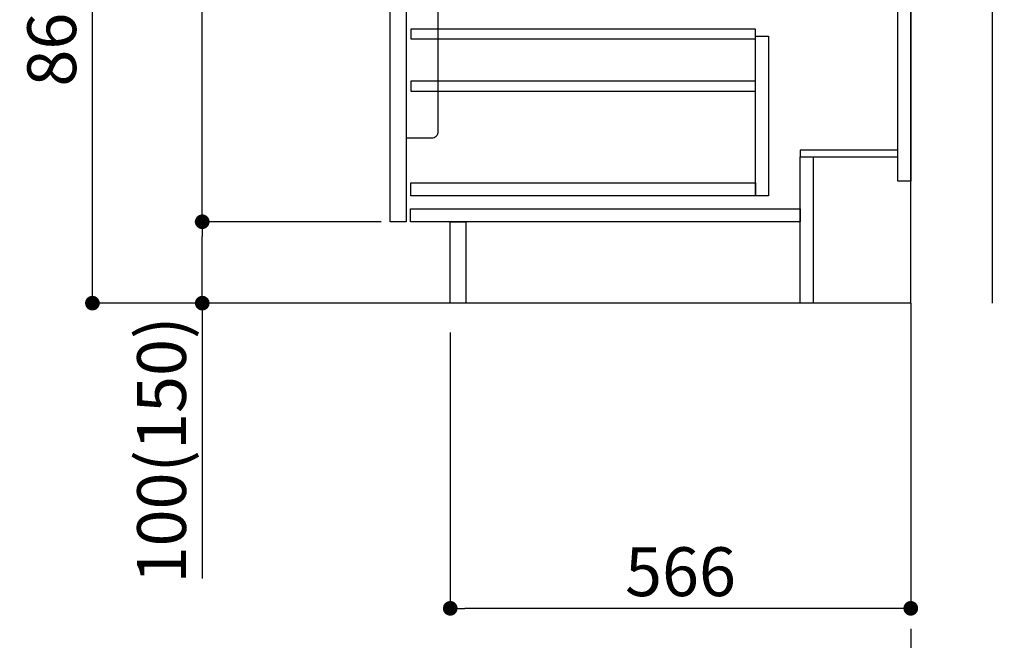
# Model space of a CAD drawing. Extents: x 28111 to 54233, y -10810 to -2410.
# Drawn here: x 33248 to 34458, y -9340 to -8577 of the extents above; entities that cross this region are included whole.
import ezdxf

# ---------------------------------------------------------------- set-up
doc = ezdxf.new("R2010")
doc.units = 0
doc.header["$LTSCALE"] = 50
doc.header["$MEASUREMENT"] = 0
doc.linetypes.add('CENTER', pattern=[2, 1.25, -0.25, 0.25, -0.25])
doc.layers.get('0').update_dxf_attribs({"linetype": 'CONTINUOUS'})
for name, color, linetype in [('111-壁仕上', 3, 'CONTINUOUS'), ('122-扉', 6, 'CONTINUOUS'), ('150-機器', 8, 'CONTINUOUS'), ('166-寸法B', 11, 'CONTINUOUS')]:
    doc.layers.add(name, color=color, linetype=linetype)
doc.styles.add('KH001', font='txt')
doc.dimstyles.new('KH1xx030', dxfattribs={"dimscale": 30, "dimtxt": 2, "dimasz": 0.6, "dimexe": 0.3, "dimexo": 1.2, "dimgap": 0.5, "dimtad": 3, "dimdec": 1, "dimdsep": 46, "dimlunit": 6, "dimtxsty": 'KH001', "dimblk": 'DOT', "dimcen": 1, "dimdle": 1, "dimclrd": 256, "dimclre": 256, "dimclrt": 256, "dimadec": 0, "dimazin": 0, "dimtfac": 1, "dimtdec": 1, "dimtix": 1, "dimtmove": 2, "dimatfit": 3, "dimldrblk": 'CLOSEDBLANK', "dimfxl": 1, "dimtolj": 1, "dimtzin": 0, "dimlwd": -1, "dimlwe": -1, "dimarcsym": 0})

# ---------------------------------------------------------------- blocks, each defined once
blk = doc.blocks.new('_Dot')
at = {"color": 0, "linetype": 'ByBlock', "lineweight": -2}
blk.add_line((-0.5, 0), (-1, 0), dxfattribs=at)
at = {"color": 0, "linetype": 'ByBlock', "const_width": 0.5}
blk.add_lwpolyline([(-0.25, 0, 1), (0.25, 0, 1)], format="xyb", close=True, dxfattribs=at)
blk = doc.blocks.new('*D200')
at = {"layer": '166-寸法B', "transparency": 16777216}
for p, q in [((33777.5, -8961.3), (33777.5, -9309.3)), ((34343.5, -8961.3), (34343.5, -9309.3)), ((34325.5, -9300.3), (33795.5, -9300.3))]:
    blk.add_line(p, q, dxfattribs=at)
at = {"layer": '166-寸法B', "transparency": 16777216, "xscale": 18, "yscale": 18, "zscale": 18, "rotation": 180}
blk.add_blockref('_Dot', (33777.5, -9300.3), dxfattribs=at)
at = {"layer": '166-寸法B', "transparency": 16777216, "xscale": 18, "yscale": 18, "zscale": 18}
blk.add_blockref('_Dot', (34343.5, -9300.3), dxfattribs=at)
at = {"layer": '166-寸法B', "transparency": 16777216, "insert": (34060.5, -9255.3), "char_height": 60, "attachment_point": 5, "style": 'KH001'}
blk.add_mtext('\\A1;566', dxfattribs=at)
blk = doc.blocks.new('_ClosedBlank')
at = {"color": 0, "linetype": 'ByBlock', "lineweight": -2}
for p, q in [((-1, 0.167), (0, 0)), ((-1, 0.167), (-1, -0.167)), ((0, 0), (-1, -0.167))]:
    blk.add_line(p, q, dxfattribs=at)
blk = doc.blocks.new('*D202')
at = {"layer": '166-寸法B', "transparency": 16777216}
for p, q in [((33657.5, -8065.3), (33328.7, -8065.3)), ((33337.7, -8907.3), (33337.7, -8083.3)), ((33658, -8925.3), (33328.7, -8925.3))]:
    blk.add_line(p, q, dxfattribs=at)
at = {"layer": '166-寸法B', "transparency": 16777216, "xscale": 18, "yscale": 18, "zscale": 18}
for p, rotation in [((33337.7, -8065.3), 90), ((33337.7, -8925.3), 270)]:
    blk.add_blockref('_Dot', p, dxfattribs=dict(at, rotation=rotation))
at = {"layer": '166-寸法B', "transparency": 16777216, "insert": (33287.7, -8495.3), "char_height": 60, "attachment_point": 5, "rotation": 90, "style": 'KH001'}
blk.add_mtext('\\A1;860(910)', dxfattribs=at)
blk = doc.blocks.new('*D205')
at = {"layer": '166-寸法B', "transparency": 16777216}
for p, q in [((33692.5, -8825.3), (33463.7, -8825.3)), ((33472.7, -8907.3), (33472.7, -8843.3)), ((33658, -8925.3), (33463.7, -8925.3)), ((33472.7, -8925.3), (33472.7, -9263.7))]:
    blk.add_line(p, q, dxfattribs=at)
at = {"layer": '166-寸法B', "transparency": 16777216, "xscale": 18, "yscale": 18, "zscale": 18}
for p, rotation in [((33472.7, -8825.3), 90), ((33472.7, -8925.3), 270)]:
    blk.add_blockref('_Dot', p, dxfattribs=dict(at, rotation=rotation))
at = {"layer": '166-寸法B', "transparency": 16777216, "insert": (33422.7, -9105.7), "char_height": 60, "attachment_point": 5, "rotation": 90, "style": 'KH001'}
blk.add_mtext('\\A1;100(150)', dxfattribs=at)
blk = doc.blocks.new('*D206')
at = {"layer": '166-寸法B', "transparency": 16777216}
for p, q in [((33657.5, -8105.3), (33463.7, -8105.3)), ((33472.7, -8807.3), (33472.7, -8123.3)), ((33692.5, -8825.3), (33463.7, -8825.3))]:
    blk.add_line(p, q, dxfattribs=at)
at = {"layer": '166-寸法B', "transparency": 16777216, "xscale": 18, "yscale": 18, "zscale": 18}
for p, rotation in [((33472.7, -8105.3), 90), ((33472.7, -8825.3), 270)]:
    blk.add_blockref('_Dot', p, dxfattribs=dict(at, rotation=rotation))
at = {"layer": '166-寸法B', "transparency": 16777216, "insert": (33427.7, -8465.3), "char_height": 60, "attachment_point": 5, "rotation": 90, "style": 'KH001'}
blk.add_mtext('\\A1;720', dxfattribs=at)

msp = doc.modelspace()

# ---------------------------------------------------------------- linework, layer by layer
at = {"layer": '111-壁仕上', "ltscale": 1.5}
msp.add_line((34343.47, -8925.34), (33573.06, -8925.34), dxfattribs=at)
at = {"layer": '111-壁仕上', "color": 253, "linetype": 'CENTER', "ltscale": 2}
msp.add_line((34343.47, -8925.34), (34343.47, -9817.1), dxfattribs=at)
at = {"layer": '111-壁仕上', "ltscale": 1.5}
msp.add_lwpolyline([(34343.47, -8925.34), (34343.47, -7925.34), (34328.47, -7925.34), (34328.47, -7900.34), (34458.47, -7900.34), (34458.47, -7925.34), (34443.47, -7925.34), (34443.47, -8925.34)], dxfattribs=at)
msp.add_lwpolyline([(34343.47, -8925.34), (34343.47, -7925.34), (34328.47, -7925.34), (34328.47, -7900.34), (34458.47, -7900.34), (34458.47, -7925.34), (34443.47, -7925.34), (34443.47, -8925.34)], dxfattribs=at)
at = {"layer": '122-扉', "color": 253}
for points in [[(34327.47, -8105.34), (34343.47, -8105.34), (34343.47, -8775.34), (34327.47, -8775.34)], [(33703.47, -8292.34), (33723.47, -8292.34), (33723.47, -8825.34), (33703.47, -8825.34)], [(34207.47, -8737.34), (34207.47, -8745.34), (34327.47, -8745.34), (34327.47, -8737.34)], [(34207.47, -8745.34), (34223.47, -8745.34), (34223.47, -8925.34), (34207.47, -8925.34)], [(33777.47, -8825.34), (33796.47, -8825.34), (33796.47, -8925.34), (33777.47, -8925.34)]]:
    msp.add_lwpolyline(points, close=True, dxfattribs=at)
at = {"layer": '122-扉', "color": 253, "linetype": 'Continuous'}
for points in [[(33728.97, -8600.74), (34152.47, -8600.74), (34152.47, -8588.74), (33728.97, -8588.74)], [(34152.47, -8597.34), (34168.47, -8597.34), (34168.47, -8793.34), (34152.47, -8793.34)], [(33728.97, -8664.74), (34152.47, -8664.74), (34152.47, -8652.74), (33728.97, -8652.74)], [(34152.47, -8793.34), (33728.97, -8793.34), (33728.97, -8777.34), (34152.47, -8777.34)], [(33728.47, -8809.34), (34207.47, -8809.34), (34207.47, -8825.34), (33728.47, -8825.34)]]:
    msp.add_lwpolyline(points, close=True, dxfattribs=at)
at = {"layer": '150-機器', "color": 161, "linetype": 'Continuous'}
msp.add_lwpolyline([(33723.47, -8722.34), (33754.67, -8722.34, 0.4142136), (33762.67, -8714.34), (33762.67, -8489.34), (33723.47, -8489.34)], format="xyb", close=True, dxfattribs=at)

# ---------------------------------------------------------------- dimensions: what is measured, and where the dimension line sits
at = {"layer": '166-寸法B'}
dim = msp.add_linear_dim(base=(33337.7, -8065.34), p1=(33694, -8925.34), p2=(33693.47, -8065.34), angle=90, dimstyle='KH1xx030', override={"dimpost": '(910)'}, dxfattribs=at)
dim.commit()
dim.dimension.update_dxf_attribs({"geometry": '*D202', "text_midpoint": (33287.69, -8495.34)})
dim = msp.add_linear_dim(base=(33472.7, -8105.34), p1=(33728.47, -8825.34), p2=(33693.47, -8105.34), angle=90, dimstyle='KH1xx030', dxfattribs=at)
dim.commit()
dim.dimension.update_dxf_attribs({"geometry": '*D206', "text_midpoint": (33427.7, -8465.34)})
dim = msp.add_linear_dim(base=(33472.7, -8825.34), p1=(33694, -8925.34), p2=(33728.47, -8825.34), angle=90, dimstyle='KH1xx030', override={"dimpost": '(150)', "dimtmove": 1}, dxfattribs=at)
dim.commit()
dim.dimension.update_dxf_attribs({"geometry": '*D205', "text_midpoint": (33513.77, -9105.68), "dimtype": 128})
dim = msp.add_linear_dim(base=(33777.47, -9300.34), p1=(34343.47, -8925.34), p2=(33777.47, -8925.34), dimstyle='KH1xx030', dxfattribs=at)
dim.commit()
dim.dimension.update_dxf_attribs({"geometry": '*D200', "text_midpoint": (34060.47, -9255.34)})

doc.saveas('drawing.dxf')
